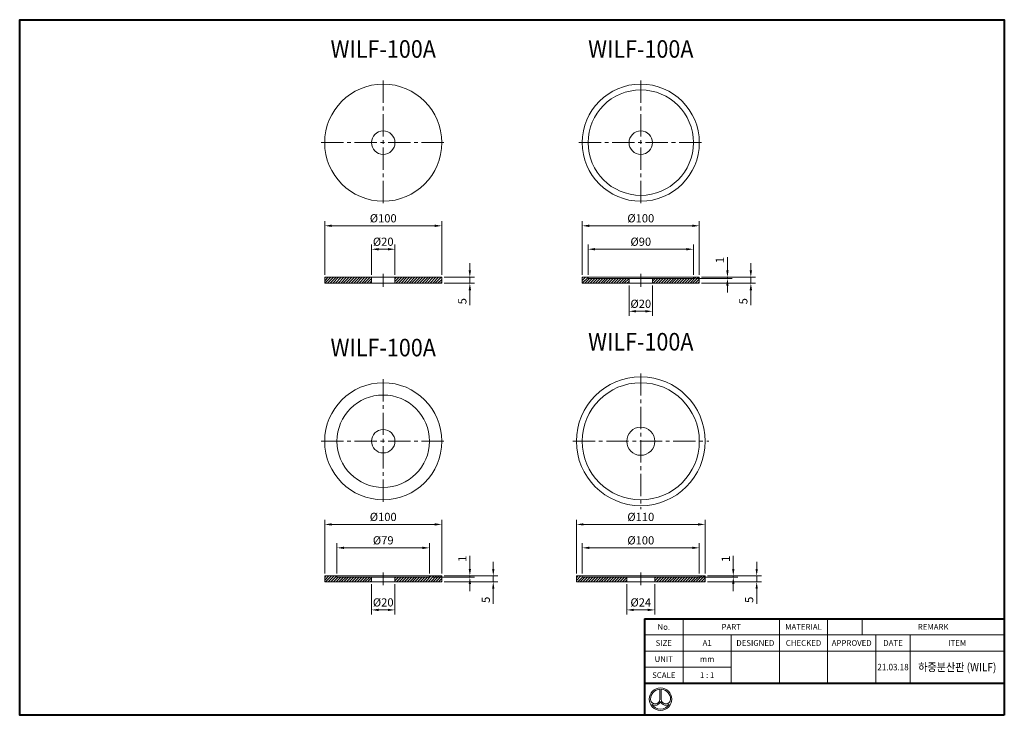
# Model space of a CAD drawing. Units: millimetres. Extents: x 0 to 841, y 0 to 594.
import ezdxf
from ezdxf.enums import TextEntityAlignment as Align

# ---------------------------------------------------------------- set-up
doc = ezdxf.new("R2010")
doc.units = ezdxf.units.MM
doc.linetypes.add('CENTER2', pattern=[28.575, 19.05, -3.175, 3.175, -3.175])
doc.layers.get('0').update_dxf_attribs({"lineweight": 15})
for name, color, linetype, lineweight in [('1. DIMENSION', 1, 'Continuous', 15), ('2. CENTER', 3, 'CENTER2', 15), ('4. TEXT', 2, 'Continuous', 15), ('5. TEXT (NOTE)', 8, 'Continuous', 15), ('7. EDGE', 103, 'Continuous', 40)]:
    doc.layers.add(name, color=color, linetype=linetype, lineweight=lineweight)
doc.styles.get("Standard").update_dxf_attribs({"font": 'isocp.shx', "width": 0.9, "bigfont": 'whgtxt.shx'})
doc.styles.add('STYLE2', font='H2GTRM.TTF')
doc.dimstyles.new('AM_ISO', dxfattribs={"dimtxt": 3.5, "dimasz": 3, "dimexe": 2, "dimexo": 1, "dimgap": 1, "dimtad": 1, "dimdsep": 46, "dimtxsty": 'Standard', "dimcen": 0, "dimclrd": 256, "dimclre": 256, "dimclrt": 2, "dimadec": 0, "dimazin": 2, "dimtp": 0.1, "dimtm": 0.1, "dimtfac": 0.71, "dimtmove": 0, "dimatfit": 3, "dimfxl": 0, "dimlwd": -1, "dimlwe": -1, "dimarcsym": 0})

# ---------------------------------------------------------------- blocks, each defined once
blk = doc.blocks.new('202103181647142306')
for radius in [50, 10]:
    blk.add_circle((0, 0), radius)
at = {"layer": '2. CENTER'}
for p, q in [((0, 53), (0, -53)), ((-53, 0), (53, 0))]:
    blk.add_line(p, q, dxfattribs=at)
blk = doc.blocks.new('202103181647142307')
at = {"layer": '1. DIMENSION'}
h = blk.add_hatch(dxfattribs=at)
h.set_pattern_fill('ANSI31', color=256, scale=0.5)
h.set_pattern_definition([(45, (-438.288, -532.0371), (-1.122532, 1.122532), [])])
h.paths.add_polyline_path([(-10, 5), (-50, 5), (-50, 0), (-10, 0)])
h.paths.add_polyline_path([(50, 5), (10, 5), (10, 0), (50, 0)])
for p, q in [((-50, 5), (-50, 0)), ((-50, 5), (50, 5)), ((-50, 0), (50, 0)), ((-10, 5), (-10, 0)), ((10, 5), (10, 0)), ((50, 5), (50, 0))]:
    blk.add_line(p, q)
at = {"layer": '2. CENTER'}
blk.add_line((0, 8), (0, -3), dxfattribs=at)
blk = doc.blocks.new('202103181652142735')
at = {"layer": '1. DIMENSION'}
h = blk.add_hatch(dxfattribs=at)
h.set_pattern_fill('ANSI31', color=256, scale=0.5)
h.set_pattern_definition([(45, (-638.288, -532.0371), (-1.122532, 1.122532), [])])
h.paths.add_polyline_path([(-10, 4), (-45, 4), (-45, 5), (-50, 5), (-50, 0), (-10, 0)])
h.paths.add_polyline_path([(50, 5), (45, 5), (45, 4), (10, 4), (10, 0), (50, 0)])
for p, q in [((-50, 5), (50, 5)), ((-50, 0), (-50, 5)), ((50, 0), (-50, 0)), ((-45, 4), (-45, 5)), ((-45, 4), (45, 4)), ((-10, 0), (-10, 4)), ((10, 0), (10, 4)), ((45, 4), (45, 5)), ((50, 5), (50, 0))]:
    blk.add_line(p, q)
at = {"layer": '2. CENTER'}
blk.add_line((0, 8), (0, -3), dxfattribs=at)
blk = doc.blocks.new('202103181652142739')
at = {"layer": '1. DIMENSION'}
h = blk.add_hatch(dxfattribs=at)
h.set_pattern_fill('ANSI31', color=256, scale=0.5)
h.set_pattern_definition([(45, (-838.288, -532.0371), (-1.122532, 1.122532), [])])
h.paths.add_polyline_path([(-10, 4), (-39.5, 4), (-39.5, 5), (-50, 5), (-50, 0), (-10, 0)])
h.paths.add_polyline_path([(50, 5), (39.5, 5), (39.5, 4), (10, 4), (10, 0), (50, 0)])
for p, q in [((-50, 5), (50, 5)), ((-50, 0), (-50, 5)), ((50, 0), (-50, 0)), ((-39.5, 4), (-39.5, 5)), ((-39.5, 4), (39.5, 4)), ((-10, 0), (-10, 4)), ((10, 0), (10, 4)), ((39.5, 4), (39.5, 5)), ((50, 5), (50, 0))]:
    blk.add_line(p, q)
at = {"layer": '2. CENTER'}
blk.add_line((0, 8), (0, -3), dxfattribs=at)
blk = doc.blocks.new('202103181652142741')
at = {"layer": '1. DIMENSION'}
h = blk.add_hatch(dxfattribs=at)
h.set_pattern_fill('ANSI31', color=256, scale=0.5)
h.set_pattern_definition([(45, (-1038.288, -532.0371), (-1.122532, 1.122532), [])])
h.paths.add_polyline_path([(-12, 4), (-50, 4), (-50, 5), (-55, 5), (-55, 0), (-12, 0)])
h.paths.add_polyline_path([(55, 5), (50, 5), (50, 4), (12, 4), (12, 0), (55, 0)])
for p, q in [((-55, 5), (55, 5)), ((-55, 0), (-55, 5)), ((55, 0), (-55, 0)), ((-50, 4), (-50, 5)), ((-50, 4), (50, 4)), ((-12, 0), (-12, 4)), ((12, 0), (12, 4)), ((50, 4), (50, 5)), ((55, 5), (55, 0))]:
    blk.add_line(p, q)
at = {"layer": '2. CENTER'}
blk.add_line((0, 8), (0, -3), dxfattribs=at)
blk = doc.blocks.new('202103181652142747')
for radius in [50, 45, 10]:
    blk.add_circle((0, 0), radius)
at = {"layer": '2. CENTER'}
for p, q in [((0, 53), (0, -53)), ((-53, 0), (53, 0))]:
    blk.add_line(p, q, dxfattribs=at)
blk = doc.blocks.new('202103181652142749')
for radius in [50, 39.5, 10]:
    blk.add_circle((0, 0), radius)
at = {"layer": '2. CENTER'}
for p, q in [((0, 53), (0, -53)), ((-53, 0), (53, 0))]:
    blk.add_line(p, q, dxfattribs=at)
blk = doc.blocks.new('202103181652142752')
for radius in [55, 50, 12]:
    blk.add_circle((0, 0), radius)
at = {"layer": '2. CENTER'}
for p, q in [((0, 58), (0, -58)), ((-58, 0), (58, 0))]:
    blk.add_line(p, q, dxfattribs=at)
blk = doc.blocks.new('*D69')
at = {"layer": '1. DIMENSION', "linetype": 'ByBlock'}
for p, q in [((260.5, 376), (260.5, 422)), ((360.5, 376), (360.5, 422)), ((266.5, 418), (354.5, 418))]:
    blk.add_line(p, q, dxfattribs=at)
at = {"layer": '1. DIMENSION'}
for points in [[(266.5, 419), (266.5, 417), (260.5, 418)], [(354.5, 419), (354.5, 417), (360.5, 418)]]:
    blk.add_solid(points, dxfattribs=at)
at = {"layer": 'DEFPOINTS', "color": 0}
for p in [(360.5, 418), (260.5, 374), (360.5, 374)]:
    blk.add_point(p, dxfattribs=at)
at = {"layer": '1. DIMENSION', "color": 2, "insert": (310.5, 423.5), "char_height": 7, "attachment_point": 5}
blk.add_mtext('%%C100', dxfattribs=at)
blk = doc.blocks.new('*D70')
at = {"layer": '1. DIMENSION', "linetype": 'ByBlock'}
for p, q in [((300.5, 376), (300.5, 402)), ((306.5, 398), (314.5, 398)), ((320.5, 376), (320.5, 402))]:
    blk.add_line(p, q, dxfattribs=at)
at = {"layer": '1. DIMENSION'}
for points in [[(306.5, 399), (306.5, 397), (300.5, 398)], [(314.5, 399), (314.5, 397), (320.5, 398)]]:
    blk.add_solid(points, dxfattribs=at)
at = {"layer": 'DEFPOINTS', "color": 0}
for p in [(320.5, 398), (300.5, 374), (320.5, 374)]:
    blk.add_point(p, dxfattribs=at)
at = {"layer": '1. DIMENSION', "color": 2, "insert": (310.5, 403.5), "char_height": 7, "attachment_point": 5}
blk.add_mtext('%%C20', dxfattribs=at)
blk = doc.blocks.new('*D71')
at = {"layer": '1. DIMENSION', "linetype": 'ByBlock'}
for p, q in [((384.5, 380), (384.5, 386)), ((362.5, 374), (388.5, 374)), ((384.5, 374), (384.5, 369)), ((362.5, 369), (388.5, 369)), ((384.5, 363), (384.5, 350.22))]:
    blk.add_line(p, q, dxfattribs=at)
at = {"layer": '1. DIMENSION'}
for points in [[(383.5, 380), (385.5, 380), (384.5, 374)], [(383.5, 363), (385.5, 363), (384.5, 369)]]:
    blk.add_solid(points, dxfattribs=at)
at = {"layer": 'DEFPOINTS', "color": 0}
for p in [(360.5, 374), (360.5, 369), (384.5, 369)]:
    blk.add_point(p, dxfattribs=at)
at = {"layer": '1. DIMENSION', "color": 2, "insert": (379, 353.61), "char_height": 7, "attachment_point": 5, "rotation": 90}
blk.add_mtext('5', dxfattribs=at)
blk = doc.blocks.new('*D72')
at = {"layer": '1. DIMENSION', "linetype": 'ByBlock'}
for p, q in [((480.5, 376), (480.5, 422)), ((580.5, 376), (580.5, 422)), ((486.5, 418), (574.5, 418))]:
    blk.add_line(p, q, dxfattribs=at)
at = {"layer": '1. DIMENSION'}
for points in [[(486.5, 419), (486.5, 417), (480.5, 418)], [(574.5, 419), (574.5, 417), (580.5, 418)]]:
    blk.add_solid(points, dxfattribs=at)
at = {"layer": 'DEFPOINTS', "color": 0}
for p in [(580.5, 418), (480.5, 374), (580.5, 374)]:
    blk.add_point(p, dxfattribs=at)
at = {"layer": '1. DIMENSION', "color": 2, "insert": (530.5, 423.5), "char_height": 7, "attachment_point": 5}
blk.add_mtext('%%C100', dxfattribs=at)
blk = doc.blocks.new('*D73')
at = {"layer": '1. DIMENSION', "linetype": 'ByBlock'}
for p, q in [((485.5, 376), (485.5, 402)), ((491.5, 398), (569.5, 398)), ((575.5, 376), (575.5, 402))]:
    blk.add_line(p, q, dxfattribs=at)
at = {"layer": '1. DIMENSION'}
for points in [[(491.5, 399), (491.5, 397), (485.5, 398)], [(569.5, 399), (569.5, 397), (575.5, 398)]]:
    blk.add_solid(points, dxfattribs=at)
at = {"layer": 'DEFPOINTS', "color": 0}
for p in [(575.5, 398), (485.5, 374), (575.5, 374)]:
    blk.add_point(p, dxfattribs=at)
at = {"layer": '1. DIMENSION', "color": 2, "insert": (530.5, 403.5), "char_height": 7, "attachment_point": 5}
blk.add_mtext('%%C90', dxfattribs=at)
blk = doc.blocks.new('*D74')
at = {"layer": '1. DIMENSION', "linetype": 'ByBlock'}
for p, q in [((260.5, 121), (260.5, 167)), ((266.5, 163), (354.5, 163)), ((360.5, 121), (360.5, 167))]:
    blk.add_line(p, q, dxfattribs=at)
at = {"layer": '1. DIMENSION'}
for points in [[(266.5, 164), (266.5, 162), (260.5, 163)], [(354.5, 164), (354.5, 162), (360.5, 163)]]:
    blk.add_solid(points, dxfattribs=at)
at = {"layer": 'DEFPOINTS', "color": 0}
for p in [(360.5, 163), (260.5, 119), (360.5, 119)]:
    blk.add_point(p, dxfattribs=at)
at = {"layer": '1. DIMENSION', "color": 2, "insert": (310.5, 168.5), "char_height": 7, "attachment_point": 5}
blk.add_mtext('%%C100', dxfattribs=at)
blk = doc.blocks.new('*D75')
at = {"layer": '1. DIMENSION', "linetype": 'ByBlock'}
for p, q in [((271, 121), (271, 147)), ((277, 143), (344, 143)), ((350, 121), (350, 147))]:
    blk.add_line(p, q, dxfattribs=at)
at = {"layer": '1. DIMENSION'}
for points in [[(277, 144), (277, 142), (271, 143)], [(344, 144), (344, 142), (350, 143)]]:
    blk.add_solid(points, dxfattribs=at)
at = {"layer": 'DEFPOINTS', "color": 0}
for p in [(350, 143), (271, 119), (350, 119)]:
    blk.add_point(p, dxfattribs=at)
at = {"layer": '1. DIMENSION', "color": 2, "insert": (310.5, 148.5), "char_height": 7, "attachment_point": 5}
blk.add_mtext('%%C79', dxfattribs=at)
blk = doc.blocks.new('*D76')
at = {"layer": '1. DIMENSION', "linetype": 'ByBlock'}
for p, q in [((475.5, 121), (475.5, 167)), ((481.5, 163), (579.5, 163)), ((585.5, 121), (585.5, 167))]:
    blk.add_line(p, q, dxfattribs=at)
at = {"layer": '1. DIMENSION'}
for points in [[(481.5, 164), (481.5, 162), (475.5, 163)], [(579.5, 164), (579.5, 162), (585.5, 163)]]:
    blk.add_solid(points, dxfattribs=at)
at = {"layer": 'DEFPOINTS', "color": 0}
for p in [(585.5, 163), (475.5, 119), (585.5, 119)]:
    blk.add_point(p, dxfattribs=at)
at = {"layer": '1. DIMENSION', "color": 2, "insert": (530.5, 168.5), "char_height": 7, "attachment_point": 5}
blk.add_mtext('%%C110', dxfattribs=at)
blk = doc.blocks.new('*D77')
at = {"layer": '1. DIMENSION', "linetype": 'ByBlock'}
for p, q in [((480.5, 121), (480.5, 147)), ((486.5, 143), (574.5, 143)), ((580.5, 121), (580.5, 147))]:
    blk.add_line(p, q, dxfattribs=at)
at = {"layer": '1. DIMENSION'}
for points in [[(486.5, 144), (486.5, 142), (480.5, 143)], [(574.5, 144), (574.5, 142), (580.5, 143)]]:
    blk.add_solid(points, dxfattribs=at)
at = {"layer": 'DEFPOINTS', "color": 0}
for p in [(580.5, 143), (480.5, 119), (580.5, 119)]:
    blk.add_point(p, dxfattribs=at)
at = {"layer": '1. DIMENSION', "color": 2, "insert": (530.5, 148.5), "char_height": 7, "attachment_point": 5}
blk.add_mtext('%%C100', dxfattribs=at)
blk = doc.blocks.new('*D78')
at = {"layer": '1. DIMENSION', "linetype": 'ByBlock'}
for p, q in [((624.5, 380), (624.5, 386)), ((582.5, 374), (628.5, 374)), ((624.5, 374), (624.5, 369)), ((582.5, 369), (628.5, 369)), ((624.5, 363), (624.5, 350.22))]:
    blk.add_line(p, q, dxfattribs=at)
at = {"layer": '1. DIMENSION'}
for points in [[(623.5, 380), (625.5, 380), (624.5, 374)], [(623.5, 363), (625.5, 363), (624.5, 369)]]:
    blk.add_solid(points, dxfattribs=at)
at = {"layer": 'DEFPOINTS', "color": 0}
for p in [(580.5, 374), (580.5, 369), (624.5, 369)]:
    blk.add_point(p, dxfattribs=at)
at = {"layer": '1. DIMENSION', "color": 2, "insert": (619, 353.61), "char_height": 7, "attachment_point": 5, "rotation": 90}
blk.add_mtext('5', dxfattribs=at)
blk = doc.blocks.new('*D79')
at = {"layer": '1. DIMENSION', "linetype": 'ByBlock'}
for p, q in [((604.5, 380), (604.5, 391.26)), ((577.5, 373), (608.5, 373)), ((582.5, 374), (608.5, 374)), ((604.5, 373), (604.5, 374)), ((604.5, 367), (604.5, 361))]:
    blk.add_line(p, q, dxfattribs=at)
at = {"layer": '1. DIMENSION'}
for points in [[(603.5, 380), (605.5, 380), (604.5, 374)], [(603.5, 367), (605.5, 367), (604.5, 373)]]:
    blk.add_solid(points, dxfattribs=at)
at = {"layer": 'DEFPOINTS', "color": 0}
for p in [(575.5, 373), (580.5, 374), (604.5, 374)]:
    blk.add_point(p, dxfattribs=at)
at = {"layer": '1. DIMENSION', "color": 2, "insert": (599, 388.63), "char_height": 7, "attachment_point": 5, "rotation": 90}
blk.add_mtext('1', dxfattribs=at)
blk = doc.blocks.new('*D80')
at = {"layer": '1. DIMENSION', "linetype": 'ByBlock'}
for p, q in [((404.5, 125), (404.5, 131)), ((362.5, 119), (408.5, 119)), ((404.5, 119), (404.5, 114)), ((362.5, 114), (408.5, 114)), ((404.5, 108), (404.5, 95.22))]:
    blk.add_line(p, q, dxfattribs=at)
at = {"layer": '1. DIMENSION'}
for points in [[(403.5, 125), (405.5, 125), (404.5, 119)], [(403.5, 108), (405.5, 108), (404.5, 114)]]:
    blk.add_solid(points, dxfattribs=at)
at = {"layer": 'DEFPOINTS', "color": 0}
for p in [(360.5, 119), (360.5, 114), (404.5, 114)]:
    blk.add_point(p, dxfattribs=at)
at = {"layer": '1. DIMENSION', "color": 2, "insert": (399, 98.61), "char_height": 7, "attachment_point": 5, "rotation": 90}
blk.add_mtext('5', dxfattribs=at)
blk = doc.blocks.new('*D81')
at = {"layer": '1. DIMENSION', "linetype": 'ByBlock'}
for p, q in [((384.5, 125), (384.5, 136.26)), ((352, 118), (388.5, 118)), ((362.5, 119), (388.5, 119)), ((384.5, 118), (384.5, 119)), ((384.5, 112), (384.5, 106))]:
    blk.add_line(p, q, dxfattribs=at)
at = {"layer": '1. DIMENSION'}
for points in [[(383.5, 125), (385.5, 125), (384.5, 119)], [(383.5, 112), (385.5, 112), (384.5, 118)]]:
    blk.add_solid(points, dxfattribs=at)
at = {"layer": 'DEFPOINTS', "color": 0}
for p in [(350, 118), (360.5, 119), (384.5, 119)]:
    blk.add_point(p, dxfattribs=at)
at = {"layer": '1. DIMENSION', "color": 2, "insert": (379, 133.63), "char_height": 7, "attachment_point": 5, "rotation": 90}
blk.add_mtext('1', dxfattribs=at)
blk = doc.blocks.new('*D82')
at = {"layer": '1. DIMENSION', "linetype": 'ByBlock'}
for p, q in [((404.5, 125), (404.5, 131)), ((362.5, 119), (408.5, 119)), ((404.5, 119), (404.5, 114)), ((362.5, 114), (408.5, 114)), ((404.5, 108), (404.5, 95.22))]:
    blk.add_line(p, q, dxfattribs=at)
at = {"layer": '1. DIMENSION'}
for points in [[(403.5, 125), (405.5, 125), (404.5, 119)], [(403.5, 108), (405.5, 108), (404.5, 114)]]:
    blk.add_solid(points, dxfattribs=at)
at = {"layer": 'DEFPOINTS', "color": 0}
for p in [(360.5, 119), (360.5, 114), (404.5, 114)]:
    blk.add_point(p, dxfattribs=at)
at = {"layer": '1. DIMENSION', "color": 2, "insert": (399, 98.61), "char_height": 7, "attachment_point": 5, "rotation": 90}
blk.add_mtext('5', dxfattribs=at)
blk = doc.blocks.new('*D83')
at = {"layer": '1. DIMENSION', "linetype": 'ByBlock'}
for p, q in [((384.5, 125), (384.5, 136.26)), ((352, 118), (388.5, 118)), ((362.5, 119), (388.5, 119)), ((384.5, 118), (384.5, 119)), ((384.5, 112), (384.5, 106))]:
    blk.add_line(p, q, dxfattribs=at)
at = {"layer": '1. DIMENSION'}
for points in [[(383.5, 125), (385.5, 125), (384.5, 119)], [(383.5, 112), (385.5, 112), (384.5, 118)]]:
    blk.add_solid(points, dxfattribs=at)
at = {"layer": 'DEFPOINTS', "color": 0}
for p in [(350, 118), (360.5, 119), (384.5, 119)]:
    blk.add_point(p, dxfattribs=at)
at = {"layer": '1. DIMENSION', "color": 2, "insert": (379, 133.63), "char_height": 7, "attachment_point": 5, "rotation": 90}
blk.add_mtext('1', dxfattribs=at)
blk = doc.blocks.new('*D84')
at = {"layer": '1. DIMENSION', "linetype": 'ByBlock'}
for p, q in [((629.5, 125), (629.5, 131)), ((587.5, 119), (633.5, 119)), ((629.5, 119), (629.5, 114)), ((587.5, 114), (633.5, 114)), ((629.5, 108), (629.5, 95.22))]:
    blk.add_line(p, q, dxfattribs=at)
at = {"layer": '1. DIMENSION'}
for points in [[(628.5, 125), (630.5, 125), (629.5, 119)], [(628.5, 108), (630.5, 108), (629.5, 114)]]:
    blk.add_solid(points, dxfattribs=at)
at = {"layer": 'DEFPOINTS', "color": 0}
for p in [(585.5, 119), (585.5, 114), (629.5, 114)]:
    blk.add_point(p, dxfattribs=at)
at = {"layer": '1. DIMENSION', "color": 2, "insert": (624, 98.61), "char_height": 7, "attachment_point": 5, "rotation": 90}
blk.add_mtext('5', dxfattribs=at)
blk = doc.blocks.new('*D85')
at = {"layer": '1. DIMENSION', "linetype": 'ByBlock'}
for p, q in [((609.5, 125), (609.5, 136.26)), ((582.5, 118), (613.5, 118)), ((587.5, 119), (613.5, 119)), ((609.5, 118), (609.5, 119)), ((609.5, 112), (609.5, 106))]:
    blk.add_line(p, q, dxfattribs=at)
at = {"layer": '1. DIMENSION'}
for points in [[(608.5, 125), (610.5, 125), (609.5, 119)], [(608.5, 112), (610.5, 112), (609.5, 118)]]:
    blk.add_solid(points, dxfattribs=at)
at = {"layer": 'DEFPOINTS', "color": 0}
for p in [(580.5, 118), (585.5, 119), (609.5, 119)]:
    blk.add_point(p, dxfattribs=at)
at = {"layer": '1. DIMENSION', "color": 2, "insert": (604, 133.63), "char_height": 7, "attachment_point": 5, "rotation": 90}
blk.add_mtext('1', dxfattribs=at)
blk = doc.blocks.new('*D86')
at = {"layer": '1. DIMENSION', "linetype": 'ByBlock'}
for p, q in [((629.5, 125), (629.5, 131)), ((587.5, 119), (633.5, 119)), ((629.5, 119), (629.5, 114)), ((587.5, 114), (633.5, 114)), ((629.5, 108), (629.5, 95.22))]:
    blk.add_line(p, q, dxfattribs=at)
at = {"layer": '1. DIMENSION'}
for points in [[(628.5, 125), (630.5, 125), (629.5, 119)], [(628.5, 108), (630.5, 108), (629.5, 114)]]:
    blk.add_solid(points, dxfattribs=at)
at = {"layer": 'DEFPOINTS', "color": 0}
for p in [(585.5, 119), (585.5, 114), (629.5, 114)]:
    blk.add_point(p, dxfattribs=at)
at = {"layer": '1. DIMENSION', "color": 2, "insert": (624, 98.61), "char_height": 7, "attachment_point": 5, "rotation": 90}
blk.add_mtext('5', dxfattribs=at)
blk = doc.blocks.new('*D87')
at = {"layer": '1. DIMENSION', "linetype": 'ByBlock'}
for p, q in [((609.5, 125), (609.5, 136.26)), ((582.5, 118), (613.5, 118)), ((587.5, 119), (613.5, 119)), ((609.5, 118), (609.5, 119)), ((609.5, 112), (609.5, 106))]:
    blk.add_line(p, q, dxfattribs=at)
at = {"layer": '1. DIMENSION'}
for points in [[(608.5, 125), (610.5, 125), (609.5, 119)], [(608.5, 112), (610.5, 112), (609.5, 118)]]:
    blk.add_solid(points, dxfattribs=at)
at = {"layer": 'DEFPOINTS', "color": 0}
for p in [(580.5, 118), (585.5, 119), (609.5, 119)]:
    blk.add_point(p, dxfattribs=at)
at = {"layer": '1. DIMENSION', "color": 2, "insert": (604, 133.63), "char_height": 7, "attachment_point": 5, "rotation": 90}
blk.add_mtext('1', dxfattribs=at)
blk = doc.blocks.new('LOGO (A2)')
at = {"layer": '5. TEXT (NOTE)'}
for p, q in [((9.41, 16.66), (9.41, 16.65)), ((9.41, 15.86), (9.41, 9.8)), ((10.19, 16.66), (10.19, 16.65)), ((10.19, 15.86), (10.19, 9.8))]:
    blk.add_line(p, q, dxfattribs=at)
blk.add_circle((9.8, 9.8), 6.86, dxfattribs=at)
for centre, radius, start, end in [((9.8, 9.8), 6.08, 93.69907, 180), ((9.8, 9.8), 6.08, 0, 86.30093), ((6.57, 9.8), 2.84, 180, 0), ((6.57, 9.8), 3.63, 235.41922, 333.11195), ((9.8, 9.8), 6.08, 209.42871, 330.57129), ((13.03, 9.8), 3.63, 206.88805, 304.58078), ((13.03, 9.8), 2.84, 180, 0)]:
    blk.add_arc(centre, radius, start, end, dxfattribs=at)
blk = doc.blocks.new('표제란 (A1)')
at = {"layer": '1. DIMENSION'}
for p, q in [((-274.4, 27.44), (-274.4, 82.32)), ((-192.08, 27.44), (-192.08, 82.32)), ((-150.92, 27.44), (-150.92, 82.32)), ((-121.52, 68.6), (-121.52, 82.32)), ((-307.328, 68.6), (0, 68.6)), ((-233.24, 27.44), (-233.24, 68.6)), ((-109.76, 27.44), (-109.76, 68.6)), ((-80.36, 27.44), (-80.36, 68.6)), ((-307.328, 54.88), (0, 54.88)), ((-307.328, 41.16), (-233.24, 41.16))]:
    blk.add_line(p, q, dxfattribs=at)
at = {"layer": '7. EDGE'}
for p, q in [((-307.328, 82.32), (0, 82.32)), ((-307.328, 82.32), (-307.328, 0)), ((-307.328, 27.44), (0, 27.44))]:
    blk.add_line(p, q, dxfattribs=at)
at = {"xscale": 1.4, "yscale": 1.4, "zscale": 1.4}
blk.add_blockref('LOGO (A2)', (-307.328, 0), dxfattribs=at)
at = {"layer": '5. TEXT (NOTE)', "style": 'STYLE2'}
for s, p in [('No.', (-290.864, 75.46)), ('PART', (-233.24, 75.46)), ('MATERIAL', (-171.5, 75.46)), ('REMARK', (-60.76, 75.46)), ('SIZE', (-290.864, 61.74)), ('DESIGNED', (-212.66, 61.74)), ('CHECKED', (-171.5, 61.74)), ('APPROVED', (-130.34, 61.74)), ('DATE', (-95.06, 61.74)), ('ITEM', (-40.18, 61.74)), ('UNIT', (-290.864, 48.02)), ('SCALE', (-290.864, 34.3))]:
    blk.add_text(s, height=4.9, dxfattribs=at).set_placement(p, align=Align.MIDDLE_CENTER)
at = {"layer": '5. TEXT (NOTE)'}
for s, p in [('A1', (-253.82, 61.74)), ('mm', (-253.82, 48.02)), ('1 : 1', (-253.82, 34.3))]:
    blk.add_text(s, height=4.9, dxfattribs=at).set_placement(p, align=Align.MIDDLE_CENTER)
blk = doc.blocks.new('*D89')
at = {"layer": '1. DIMENSION', "linetype": 'ByBlock'}
for p, q in [((520.5, 367), (520.5, 341)), ((540.5, 367), (540.5, 341)), ((526.5, 345), (534.5, 345))]:
    blk.add_line(p, q, dxfattribs=at)
at = {"layer": '1. DIMENSION'}
for points in [[(526.5, 346), (526.5, 344), (520.5, 345)], [(534.5, 346), (534.5, 344), (540.5, 345)]]:
    blk.add_solid(points, dxfattribs=at)
at = {"layer": 'DEFPOINTS', "color": 0}
for p in [(520.5, 369), (540.5, 369), (540.5, 345)]:
    blk.add_point(p, dxfattribs=at)
at = {"layer": '1. DIMENSION', "color": 2, "insert": (530.5, 350.5), "char_height": 7, "attachment_point": 5}
blk.add_mtext('%%C20', dxfattribs=at)
blk = doc.blocks.new('*D90')
at = {"layer": '1. DIMENSION', "linetype": 'ByBlock'}
for p, q in [((300.5, 112), (300.5, 86)), ((320.5, 112), (320.5, 86)), ((306.5, 90), (314.5, 90))]:
    blk.add_line(p, q, dxfattribs=at)
at = {"layer": '1. DIMENSION'}
for points in [[(306.5, 91), (306.5, 89), (300.5, 90)], [(314.5, 91), (314.5, 89), (320.5, 90)]]:
    blk.add_solid(points, dxfattribs=at)
at = {"layer": 'DEFPOINTS', "color": 0}
for p in [(300.5, 114), (320.5, 114), (320.5, 90)]:
    blk.add_point(p, dxfattribs=at)
at = {"layer": '1. DIMENSION', "color": 2, "insert": (310.5, 95.5), "char_height": 7, "attachment_point": 5}
blk.add_mtext('%%C20', dxfattribs=at)
blk = doc.blocks.new('*D91')
at = {"layer": '1. DIMENSION', "linetype": 'ByBlock'}
for p, q in [((518.5, 112), (518.5, 86)), ((542.5, 112), (542.5, 86)), ((524.5, 90), (536.5, 90))]:
    blk.add_line(p, q, dxfattribs=at)
at = {"layer": '1. DIMENSION'}
for points in [[(524.5, 91), (524.5, 89), (518.5, 90)], [(536.5, 91), (536.5, 89), (542.5, 90)]]:
    blk.add_solid(points, dxfattribs=at)
at = {"layer": 'DEFPOINTS', "color": 0}
for p in [(518.5, 114), (542.5, 114), (542.5, 90)]:
    blk.add_point(p, dxfattribs=at)
at = {"layer": '1. DIMENSION', "color": 2, "insert": (530.5, 95.5), "char_height": 7, "attachment_point": 5}
blk.add_mtext('%%C24', dxfattribs=at)

msp = doc.modelspace()

# ---------------------------------------------------------------- linework, layer by layer
at = {"layer": '7. EDGE'}
msp.add_lwpolyline([(841, 0), (0, 0), (0, 594), (841, 594)], close=True, dxfattribs=at)

# ---------------------------------------------------------------- block references
for name, p in [('202103181647142306', (310.5, 489)), ('202103181652142747', (530.5, 489)), ('202103181647142307', (310.5, 369)), ('202103181652142735', (530.5, 369)), ('202103181652142749', (310.5, 234)), ('202103181652142752', (530.5, 234)), ('202103181652142739', (310.5, 114)), ('202103181652142741', (530.5, 114))]:
    msp.add_blockref(name, p)
at = {"layer": '1. DIMENSION'}
msp.add_blockref('표제란 (A1)', (841, 0), dxfattribs=at)

# ---------------------------------------------------------------- texts
at = {"width": 0.9}
for p in [(310.5, 569), (530.5, 569), (310.5, 314), (530.5, 319)]:
    msp.add_text('WILF-100A', height=15, dxfattribs=at).set_placement(p, align=Align.MIDDLE_CENTER)
at = {"layer": '4. TEXT', "width": 0.9}
for s, height, p in [('21.03.18', 5.6, (745.94, 41.16)), ('하중분산판 (WILF)', 7, (800.82, 41.16))]:
    msp.add_text(s, height=height, dxfattribs=at).set_placement(p, align=Align.MIDDLE_CENTER)

# ---------------------------------------------------------------- dimensions: what is measured, and where the dimension line sits
at = {"layer": '1. DIMENSION'}
for base, p1, p2, picture, middle in [((360.5, 418), (260.5, 374), (360.5, 374), '*D69', (310.5, 423.5)), ((580.5, 418), (480.5, 374), (580.5, 374), '*D72', (530.5, 423.5)), ((320.5, 398), (300.5, 374), (320.5, 374), '*D70', (310.5, 403.501)), ((575.5, 398), (485.5, 374), (575.5, 374), '*D73', (530.5, 403.5)), ((540.5, 345), (520.5, 369), (540.5, 369), '*D89', (530.5, 350.501)), ((360.5, 163), (260.5, 119), (360.5, 119), '*D74', (310.5, 168.5)), ((585.5, 163), (475.5, 119), (585.5, 119), '*D76', (530.5, 168.5)), ((350, 143), (271, 119), (350, 119), '*D75', (310.5, 148.5)), ((580.5, 143), (480.5, 119), (580.5, 119), '*D77', (530.5, 148.5)), ((320.5, 90), (300.5, 114), (320.5, 114), '*D90', (310.5, 95.501)), ((542.5, 90), (518.5, 114), (542.5, 114), '*D91', (530.5, 95.501))]:
    dim = msp.add_linear_dim(base=base, p1=p1, p2=p2, text='%%C<>', dimstyle='AM_ISO', override={"dimscale": 2}, dxfattribs=at)
    dim.commit()
    dim.dimension.update_dxf_attribs({"geometry": picture, "text_midpoint": middle})
for base, p1, p2, picture, middle in [((604.5, 374), (575.5, 373), (580.5, 374), '*D79', (599, 388.63)), ((384.5, 369), (360.5, 374), (360.5, 369), '*D71', (379, 353.61)), ((624.5, 369), (580.5, 374), (580.5, 369), '*D78', (619, 353.61)), ((384.5, 119), (350, 118), (360.5, 119), '*D81', (379, 133.63)), ((384.5, 119), (350, 118), (360.5, 119), '*D83', (379, 133.63)), ((609.5, 119), (580.5, 118), (585.5, 119), '*D85', (604, 133.63)), ((609.5, 119), (580.5, 118), (585.5, 119), '*D87', (604, 133.63)), ((404.5, 114), (360.5, 119), (360.5, 114), '*D80', (399, 98.61)), ((404.5, 114), (360.5, 119), (360.5, 114), '*D82', (399, 98.61)), ((629.5, 114), (585.5, 119), (585.5, 114), '*D84', (624, 98.61)), ((629.5, 114), (585.5, 119), (585.5, 114), '*D86', (624, 98.61))]:
    dim = msp.add_linear_dim(base=base, p1=p1, p2=p2, angle=90, dimstyle='AM_ISO', override={"dimscale": 2}, dxfattribs=at)
    dim.commit()
    dim.dimension.update_dxf_attribs({"geometry": picture, "text_midpoint": middle})

doc.saveas('drawing.dxf')
